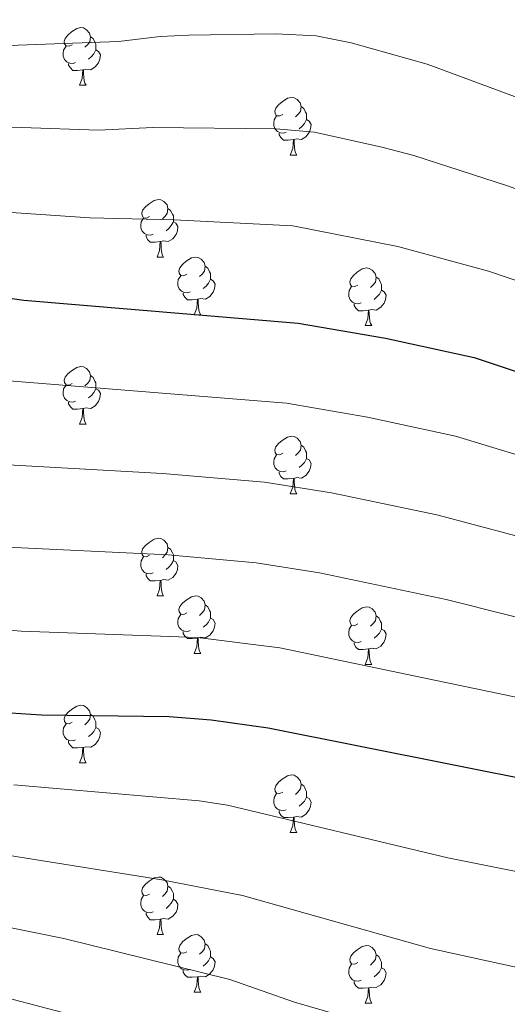
# Model space of a CAD drawing. Units: metres. Extents: x 658000 to 662523, y 723109 to 726181.
# Drawn here: x 659261 to 659346, y 724446 to 724617 of the extents above; entities that cross this region are included whole.
import ezdxf

# ---------------------------------------------------------------- set-up
doc = ezdxf.new("R2010")
doc.units = ezdxf.units.M
doc.header["$MEASUREMENT"] = 0
for name, color, linetype, lineweight in [('Carátula', 7, 'Continuous', 5), ('Elementos auxiliares', 7, 'Continuous', 5), ('Entidades rústicas y varios', 7, 'Continuous', 5), ('Relieve y altimetría', 7, 'Continuous', 5)]:
    doc.layers.add(name, color=color, linetype=linetype, lineweight=lineweight)

msp = doc.modelspace()

# ---------------------------------------------------------------- linework, layer by layer
at = {"layer": 'Carátula', "color": 7, "linetype": 'Continuous', "lineweight": 5}
msp.add_3dface([(658068.79, 723108.75), (662522.6, 723212.03), (662453.75, 726181.24), (657999.94, 726077.96)], dxfattribs=at)
at = {"layer": 'Elementos auxiliares', "color": 250, "linetype": 'Continuous', "lineweight": 5}
msp.add_3dface([(658936.07, 723522.66), (658883.03, 725836.15), (662297.81, 725915.36), (662352, 723601.87)], dxfattribs=at)
at = {"layer": 'Entidades rústicas y varios', "color": 92, "linetype": 'Continuous', "lineweight": 5}
for p, q in [((659271.07, 724605.89), (659272.2, 724605.89)), ((659307.76, 724593.75), (659308.89, 724593.75)), ((659284.57, 724575.98), (659285.7, 724575.98)), ((659291.05, 724565.95), (659292.17, 724565.95)), ((659320.82, 724564.04), (659321.95, 724564.04)), ((659271.07, 724546.9), (659272.2, 724546.9)), ((659307.76, 724534.76), (659308.89, 724534.76)), ((659284.57, 724516.99), (659285.7, 724516.99)), ((659291.05, 724506.96), (659292.17, 724506.96)), ((659320.82, 724505.05), (659321.95, 724505.05)), ((659271.07, 724487.91), (659272.2, 724487.91)), ((659307.76, 724475.77), (659308.89, 724475.77)), ((659284.57, 724458), (659285.7, 724458)), ((659291.05, 724447.97), (659292.17, 724447.97)), ((659320.82, 724446.06), (659321.95, 724446.06))]:
    msp.add_line(p, q, dxfattribs=at)
at = {"layer": 'Entidades rústicas y varios', "color": 92, "linetype": 'Continuous', "lineweight": 5, "flags": 128}
for points in [[(659269.77, 724612.95), (659269.24, 724612.69), (659268.71, 724612.74), (659268.45, 724613.11), (659268.39, 724613.54), (659268.55, 724614.06), (659269.03, 724614.65), (659269.67, 724615.18), (659270.57, 724615.77), (659271.31, 724615.93), (659271.74, 724615.87), (659272.27, 724615.56), (659272.8, 724614.97), (659272.96, 724614.33), (659272.85, 724613.48), (659272.42, 724612.95), (659272, 724612.53)], [(659272.96, 724614.33), (659273.43, 724614.02), (659273.75, 724613.38), (659273.91, 724613.06), (659273.91, 724612.48), (659273.91, 724612.05), (659273.54, 724611.36), (659273.12, 724610.88), (659272.64, 724610.46)], [(659270.36, 724609.87), (659269.93, 724609.71), (659269.35, 724609.77), (659268.87, 724609.98), (659268.45, 724610.41), (659268.23, 724610.99), (659268.23, 724611.41), (659268.29, 724612), (659268.71, 724612.69)], [(659273.91, 724612.05), (659274.36, 724611.8), (659274.71, 724611.19), (659274.6, 724610.46), (659274.39, 724609.82), (659273.8, 724609.08), (659273.01, 724608.6), (659272.16, 724608.71), (659271.73, 724608.58)], [(659271.62, 724608.58), (659270.73, 724608.49), (659269.88, 724608.49), (659269.46, 724608.92), (659269.14, 724609.4), (659269.14, 724609.71)], [(659271.07, 724605.89), (659271.51, 724607.05), (659271.62, 724608.58), (659271.73, 724608.58), (659271.76, 724607.99), (659271.8, 724607.31), (659271.87, 724606.69), (659271.98, 724606.29), (659272.2, 724605.89)], [(659306.46, 724600.81), (659305.93, 724600.55), (659305.4, 724600.6), (659305.14, 724600.97), (659305.08, 724601.4), (659305.24, 724601.92), (659305.72, 724602.51), (659306.36, 724603.04), (659307.26, 724603.63), (659308, 724603.79), (659308.43, 724603.73), (659308.96, 724603.42), (659309.49, 724602.83), (659309.65, 724602.19), (659309.54, 724601.34), (659309.11, 724600.81), (659308.69, 724600.39)], [(659309.65, 724602.19), (659310.12, 724601.88), (659310.44, 724601.24), (659310.6, 724600.92), (659310.6, 724600.34), (659310.6, 724599.91), (659310.23, 724599.22), (659309.81, 724598.74), (659309.33, 724598.32)], [(659307.05, 724597.73), (659306.62, 724597.57), (659306.04, 724597.63), (659305.56, 724597.84), (659305.14, 724598.27), (659304.92, 724598.85), (659304.92, 724599.27), (659304.98, 724599.86), (659305.4, 724600.55)], [(659310.6, 724599.91), (659311.05, 724599.66), (659311.4, 724599.05), (659311.29, 724598.32), (659311.08, 724597.68), (659310.49, 724596.94), (659309.7, 724596.46), (659308.85, 724596.57), (659308.42, 724596.44)], [(659308.31, 724596.44), (659307.42, 724596.35), (659306.57, 724596.35), (659306.15, 724596.78), (659305.83, 724597.26), (659305.83, 724597.57)], [(659307.76, 724593.75), (659308.2, 724594.91), (659308.31, 724596.44), (659308.42, 724596.44), (659308.45, 724595.85), (659308.49, 724595.17), (659308.56, 724594.55), (659308.67, 724594.15), (659308.89, 724593.75)], [(659283.27, 724583.04), (659282.74, 724582.78), (659282.21, 724582.83), (659281.95, 724583.2), (659281.89, 724583.63), (659282.05, 724584.15), (659282.53, 724584.74), (659283.17, 724585.27), (659284.07, 724585.86), (659284.81, 724586.02), (659285.24, 724585.96), (659285.77, 724585.65), (659286.3, 724585.06), (659286.46, 724584.42), (659286.35, 724583.57), (659285.92, 724583.04), (659285.5, 724582.62)], [(659286.46, 724584.42), (659286.93, 724584.11), (659287.25, 724583.47), (659287.41, 724583.15), (659287.41, 724582.57), (659287.41, 724582.14), (659287.04, 724581.45), (659286.62, 724580.97), (659286.14, 724580.55)], [(659283.86, 724579.96), (659283.43, 724579.8), (659282.85, 724579.86), (659282.37, 724580.07), (659281.95, 724580.5), (659281.73, 724581.08), (659281.73, 724581.5), (659281.79, 724582.09), (659282.21, 724582.78)], [(659287.41, 724582.14), (659287.86, 724581.89), (659288.21, 724581.28), (659288.1, 724580.55), (659287.89, 724579.91), (659287.3, 724579.17), (659286.51, 724578.69), (659285.66, 724578.8), (659285.23, 724578.67)], [(659285.12, 724578.67), (659284.23, 724578.58), (659283.38, 724578.58), (659282.96, 724579.01), (659282.64, 724579.49), (659282.64, 724579.8)], [(659284.57, 724575.98), (659285.01, 724577.14), (659285.12, 724578.67), (659285.23, 724578.67), (659285.26, 724578.08), (659285.3, 724577.4), (659285.37, 724576.78), (659285.48, 724576.38), (659285.7, 724575.98)], [(659289.75, 724573.01), (659289.22, 724572.74), (659288.69, 724572.8), (659288.42, 724573.17), (659288.37, 724573.59), (659288.53, 724574.11), (659289.01, 724574.71), (659289.64, 724575.24), (659290.54, 724575.82), (659291.29, 724575.98), (659291.71, 724575.93), (659292.24, 724575.61), (659292.77, 724575.03), (659292.93, 724574.39), (659292.82, 724573.54), (659292.4, 724573.01), (659291.98, 724572.58)], [(659292.93, 724574.39), (659293.41, 724574.07), (659293.72, 724573.43), (659293.88, 724573.11), (659293.88, 724572.53), (659293.88, 724572.11), (659293.51, 724571.42), (659293.09, 724570.94), (659292.61, 724570.52)], [(659319.52, 724571.1), (659318.99, 724570.84), (659318.46, 724570.89), (659318.2, 724571.26), (659318.14, 724571.69), (659318.3, 724572.21), (659318.78, 724572.8), (659319.42, 724573.33), (659320.32, 724573.92), (659321.06, 724574.08), (659321.49, 724574.02), (659322.02, 724573.71), (659322.55, 724573.12), (659322.71, 724572.48), (659322.6, 724571.63), (659322.17, 724571.1), (659321.75, 724570.68)], [(659290.33, 724569.93), (659289.91, 724569.77), (659289.32, 724569.83), (659288.85, 724570.04), (659288.42, 724570.46), (659288.21, 724571.05), (659288.21, 724571.47), (659288.26, 724572.05), (659288.69, 724572.74)], [(659293.88, 724572.11), (659294.34, 724571.86), (659294.68, 724571.24), (659294.57, 724570.52), (659294.36, 724569.88), (659293.78, 724569.14), (659292.98, 724568.66), (659292.13, 724568.76), (659291.7, 724568.63)], [(659322.71, 724572.48), (659323.18, 724572.17), (659323.5, 724571.53), (659323.66, 724571.21), (659323.66, 724570.63), (659323.66, 724570.2), (659323.29, 724569.51), (659322.87, 724569.03), (659322.39, 724568.61)], [(659320.11, 724568.02), (659319.68, 724567.86), (659319.1, 724567.92), (659318.62, 724568.13), (659318.2, 724568.56), (659317.98, 724569.14), (659317.98, 724569.56), (659318.04, 724570.15), (659318.46, 724570.84)], [(659323.66, 724570.2), (659324.11, 724569.95), (659324.46, 724569.34), (659324.35, 724568.61), (659324.14, 724567.97), (659323.55, 724567.23), (659322.76, 724566.75), (659321.91, 724566.86), (659321.48, 724566.73)], [(659291.59, 724568.63), (659290.7, 724568.55), (659289.86, 724568.55), (659289.43, 724568.98), (659289.11, 724569.45), (659289.11, 724569.77)], [(659291.05, 724565.95), (659291.48, 724567.11), (659291.59, 724568.63), (659291.7, 724568.63), (659291.74, 724568.05), (659291.77, 724567.36), (659291.84, 724566.75), (659291.96, 724566.35), (659292.17, 724565.95)], [(659321.37, 724566.73), (659320.48, 724566.64), (659319.63, 724566.64), (659319.21, 724567.07), (659318.89, 724567.55), (659318.89, 724567.86)], [(659320.82, 724564.04), (659321.26, 724565.2), (659321.37, 724566.73), (659321.48, 724566.73), (659321.51, 724566.14), (659321.55, 724565.46), (659321.62, 724564.84), (659321.73, 724564.44), (659321.95, 724564.04)], [(659269.77, 724553.96), (659269.24, 724553.7), (659268.71, 724553.75), (659268.45, 724554.12), (659268.39, 724554.55), (659268.55, 724555.07), (659269.03, 724555.66), (659269.67, 724556.19), (659270.57, 724556.78), (659271.31, 724556.94), (659271.74, 724556.88), (659272.27, 724556.57), (659272.8, 724555.98), (659272.96, 724555.34), (659272.85, 724554.49), (659272.42, 724553.96), (659272, 724553.54)], [(659272.96, 724555.34), (659273.43, 724555.03), (659273.75, 724554.39), (659273.91, 724554.07), (659273.91, 724553.49), (659273.91, 724553.06), (659273.54, 724552.37), (659273.12, 724551.89), (659272.64, 724551.47)], [(659270.36, 724550.88), (659269.93, 724550.72), (659269.35, 724550.78), (659268.87, 724550.99), (659268.45, 724551.42), (659268.23, 724552), (659268.23, 724552.42), (659268.29, 724553.01), (659268.71, 724553.7)], [(659273.91, 724553.06), (659274.36, 724552.81), (659274.71, 724552.2), (659274.6, 724551.47), (659274.39, 724550.83), (659273.8, 724550.09), (659273.01, 724549.61), (659272.16, 724549.72), (659271.73, 724549.59)], [(659271.62, 724549.59), (659270.73, 724549.5), (659269.88, 724549.5), (659269.46, 724549.93), (659269.14, 724550.41), (659269.14, 724550.72)], [(659271.07, 724546.9), (659271.51, 724548.06), (659271.62, 724549.59), (659271.73, 724549.59), (659271.76, 724549), (659271.8, 724548.32), (659271.87, 724547.7), (659271.98, 724547.3), (659272.2, 724546.9)], [(659306.46, 724541.82), (659305.93, 724541.56), (659305.4, 724541.61), (659305.14, 724541.98), (659305.08, 724542.41), (659305.24, 724542.93), (659305.72, 724543.52), (659306.36, 724544.05), (659307.26, 724544.64), (659308, 724544.8), (659308.43, 724544.74), (659308.96, 724544.43), (659309.49, 724543.84), (659309.65, 724543.2), (659309.54, 724542.35), (659309.11, 724541.82), (659308.69, 724541.4)], [(659309.65, 724543.2), (659310.12, 724542.89), (659310.44, 724542.25), (659310.6, 724541.93), (659310.6, 724541.35), (659310.6, 724540.92), (659310.23, 724540.23), (659309.81, 724539.75), (659309.33, 724539.33)], [(659307.05, 724538.74), (659306.62, 724538.58), (659306.04, 724538.64), (659305.56, 724538.85), (659305.14, 724539.28), (659304.92, 724539.86), (659304.92, 724540.28), (659304.98, 724540.87), (659305.4, 724541.56)], [(659310.6, 724540.92), (659311.05, 724540.67), (659311.4, 724540.06), (659311.29, 724539.33), (659311.08, 724538.69), (659310.49, 724537.95), (659309.7, 724537.47), (659308.85, 724537.58), (659308.42, 724537.45)], [(659308.31, 724537.45), (659307.42, 724537.36), (659306.57, 724537.36), (659306.15, 724537.79), (659305.83, 724538.27), (659305.83, 724538.58)], [(659307.76, 724534.76), (659308.2, 724535.92), (659308.31, 724537.45), (659308.42, 724537.45), (659308.45, 724536.86), (659308.49, 724536.18), (659308.56, 724535.56), (659308.67, 724535.16), (659308.89, 724534.76)], [(659283.27, 724524.05), (659282.74, 724523.79), (659282.21, 724523.84), (659281.95, 724524.21), (659281.89, 724524.64), (659282.05, 724525.16), (659282.53, 724525.75), (659283.17, 724526.28), (659284.07, 724526.87), (659284.81, 724527.03), (659285.24, 724526.97), (659285.77, 724526.66), (659286.3, 724526.07), (659286.46, 724525.43), (659286.35, 724524.58), (659285.92, 724524.05), (659285.5, 724523.63)], [(659283.86, 724520.97), (659283.43, 724520.81), (659282.85, 724520.87), (659282.37, 724521.08), (659281.95, 724521.51), (659281.73, 724522.09), (659281.73, 724522.51), (659281.79, 724523.1), (659282.21, 724523.79)], [(659286.46, 724525.43), (659286.93, 724525.12), (659287.25, 724524.48), (659287.41, 724524.16), (659287.41, 724523.58), (659287.41, 724523.15), (659287.04, 724522.46), (659286.62, 724521.98), (659286.14, 724521.56)], [(659287.41, 724523.15), (659287.86, 724522.9), (659288.21, 724522.29), (659288.1, 724521.56), (659287.89, 724520.92), (659287.3, 724520.18), (659286.51, 724519.7), (659285.66, 724519.81), (659285.23, 724519.68)], [(659285.12, 724519.68), (659284.23, 724519.59), (659283.38, 724519.59), (659282.96, 724520.02), (659282.64, 724520.5), (659282.64, 724520.81)], [(659284.57, 724516.99), (659285.01, 724518.15), (659285.12, 724519.68), (659285.23, 724519.68), (659285.26, 724519.09), (659285.3, 724518.41), (659285.37, 724517.79), (659285.48, 724517.39), (659285.7, 724516.99)], [(659289.75, 724514.02), (659289.22, 724513.75), (659288.69, 724513.81), (659288.42, 724514.18), (659288.37, 724514.6), (659288.53, 724515.12), (659289.01, 724515.72), (659289.64, 724516.25), (659290.54, 724516.83), (659291.29, 724516.99), (659291.71, 724516.94), (659292.24, 724516.62), (659292.77, 724516.04), (659292.93, 724515.4), (659292.82, 724514.55), (659292.4, 724514.02), (659291.98, 724513.59)], [(659292.93, 724515.4), (659293.41, 724515.08), (659293.72, 724514.44), (659293.88, 724514.12), (659293.88, 724513.54), (659293.88, 724513.12), (659293.51, 724512.43), (659293.09, 724511.95), (659292.61, 724511.53)], [(659290.33, 724510.94), (659289.91, 724510.78), (659289.32, 724510.84), (659288.85, 724511.05), (659288.42, 724511.47), (659288.21, 724512.06), (659288.21, 724512.48), (659288.26, 724513.06), (659288.69, 724513.75)], [(659319.52, 724512.11), (659318.99, 724511.85), (659318.46, 724511.9), (659318.2, 724512.27), (659318.14, 724512.7), (659318.3, 724513.22), (659318.78, 724513.81), (659319.42, 724514.34), (659320.32, 724514.93), (659321.06, 724515.09), (659321.49, 724515.03), (659322.02, 724514.72), (659322.55, 724514.13), (659322.71, 724513.49), (659322.6, 724512.64), (659322.17, 724512.11), (659321.75, 724511.69)], [(659293.88, 724513.12), (659294.34, 724512.87), (659294.68, 724512.25), (659294.57, 724511.53), (659294.36, 724510.89), (659293.78, 724510.15), (659292.98, 724509.67), (659292.13, 724509.77), (659291.7, 724509.64)], [(659320.11, 724509.03), (659319.68, 724508.87), (659319.1, 724508.93), (659318.62, 724509.14), (659318.2, 724509.57), (659317.98, 724510.15), (659317.98, 724510.57), (659318.04, 724511.16), (659318.46, 724511.85)], [(659322.71, 724513.49), (659323.18, 724513.18), (659323.5, 724512.54), (659323.66, 724512.22), (659323.66, 724511.64), (659323.66, 724511.21), (659323.29, 724510.52), (659322.87, 724510.04), (659322.39, 724509.62)], [(659291.59, 724509.64), (659290.7, 724509.56), (659289.86, 724509.56), (659289.43, 724509.99), (659289.11, 724510.46), (659289.11, 724510.78)], [(659323.66, 724511.21), (659324.11, 724510.96), (659324.46, 724510.35), (659324.35, 724509.62), (659324.14, 724508.98), (659323.55, 724508.24), (659322.76, 724507.76), (659321.91, 724507.87), (659321.48, 724507.74)], [(659291.05, 724506.96), (659291.48, 724508.12), (659291.59, 724509.64), (659291.7, 724509.64), (659291.74, 724509.06), (659291.77, 724508.37), (659291.84, 724507.76), (659291.96, 724507.36), (659292.17, 724506.96)], [(659321.37, 724507.74), (659320.48, 724507.65), (659319.63, 724507.65), (659319.21, 724508.08), (659318.89, 724508.56), (659318.89, 724508.87)], [(659320.82, 724505.05), (659321.26, 724506.21), (659321.37, 724507.74), (659321.48, 724507.74), (659321.51, 724507.15), (659321.55, 724506.47), (659321.62, 724505.85), (659321.73, 724505.45), (659321.95, 724505.05)], [(659269.77, 724494.97), (659269.24, 724494.7), (659268.71, 724494.76), (659268.45, 724495.13), (659268.39, 724495.55), (659268.55, 724496.07), (659269.03, 724496.67), (659269.67, 724497.2), (659270.57, 724497.78), (659271.31, 724497.94), (659271.74, 724497.89), (659272.27, 724497.57), (659272.8, 724496.99), (659272.96, 724496.35), (659272.85, 724495.5), (659272.42, 724494.97), (659272, 724494.54)], [(659270.36, 724491.89), (659269.93, 724491.73), (659269.35, 724491.79), (659268.87, 724492), (659268.45, 724492.42), (659268.23, 724493.01), (659268.23, 724493.43), (659268.29, 724494.01), (659268.71, 724494.7)], [(659272.96, 724496.35), (659273.43, 724496.03), (659273.75, 724495.39), (659273.91, 724495.07), (659273.91, 724494.49), (659273.91, 724494.07), (659273.54, 724493.38), (659273.12, 724492.9), (659272.64, 724492.48)], [(659273.91, 724494.07), (659274.36, 724493.82), (659274.71, 724493.2), (659274.6, 724492.48), (659274.39, 724491.84), (659273.8, 724491.1), (659273.01, 724490.62), (659272.16, 724490.72), (659271.73, 724490.59)], [(659271.62, 724490.59), (659270.73, 724490.51), (659269.88, 724490.51), (659269.46, 724490.94), (659269.14, 724491.41), (659269.14, 724491.73)], [(659271.07, 724487.91), (659271.51, 724489.07), (659271.62, 724490.59), (659271.73, 724490.59), (659271.76, 724490.01), (659271.8, 724489.32), (659271.87, 724488.71), (659271.98, 724488.31), (659272.2, 724487.91)], [(659306.46, 724482.83), (659305.93, 724482.56), (659305.4, 724482.62), (659305.14, 724482.99), (659305.08, 724483.41), (659305.24, 724483.93), (659305.72, 724484.53), (659306.36, 724485.06), (659307.26, 724485.64), (659308, 724485.8), (659308.43, 724485.75), (659308.96, 724485.43), (659309.49, 724484.85), (659309.65, 724484.21), (659309.54, 724483.36), (659309.11, 724482.83), (659308.69, 724482.4)], [(659309.65, 724484.21), (659310.12, 724483.89), (659310.44, 724483.25), (659310.6, 724482.93), (659310.6, 724482.35), (659310.6, 724481.93), (659310.23, 724481.24), (659309.81, 724480.76), (659309.33, 724480.34)], [(659307.05, 724479.75), (659306.62, 724479.59), (659306.04, 724479.65), (659305.56, 724479.86), (659305.14, 724480.28), (659304.92, 724480.87), (659304.92, 724481.29), (659304.98, 724481.87), (659305.4, 724482.56)], [(659310.6, 724481.93), (659311.05, 724481.68), (659311.4, 724481.06), (659311.29, 724480.34), (659311.08, 724479.7), (659310.49, 724478.96), (659309.7, 724478.48), (659308.85, 724478.58), (659308.42, 724478.45)], [(659308.31, 724478.45), (659307.42, 724478.37), (659306.57, 724478.37), (659306.15, 724478.8), (659305.83, 724479.27), (659305.83, 724479.59)], [(659307.76, 724475.77), (659308.2, 724476.93), (659308.31, 724478.45), (659308.42, 724478.45), (659308.45, 724477.87), (659308.49, 724477.18), (659308.56, 724476.57), (659308.67, 724476.17), (659308.89, 724475.77)], [(659283.27, 724465.06), (659282.74, 724464.79), (659282.21, 724464.85), (659281.95, 724465.22), (659281.89, 724465.65), (659282.05, 724466.17), (659282.53, 724466.76), (659283.17, 724467.29), (659284.07, 724467.87), (659284.81, 724468.03), (659285.24, 724467.98), (659285.77, 724467.67), (659286.3, 724467.08), (659286.46, 724466.44), (659286.35, 724465.59), (659285.92, 724465.06), (659285.5, 724464.63)], [(659286.46, 724466.44), (659286.93, 724466.13), (659287.25, 724465.49), (659287.41, 724465.17), (659287.41, 724464.59), (659287.41, 724464.16), (659287.04, 724463.47), (659286.62, 724462.99), (659286.14, 724462.57)], [(659283.86, 724461.98), (659283.43, 724461.82), (659282.85, 724461.88), (659282.37, 724462.09), (659281.95, 724462.51), (659281.73, 724463.1), (659281.73, 724463.52), (659281.79, 724464.11), (659282.21, 724464.79)], [(659287.41, 724464.16), (659287.86, 724463.91), (659288.21, 724463.29), (659288.1, 724462.57), (659287.89, 724461.93), (659287.3, 724461.19), (659286.51, 724460.71), (659285.66, 724460.81), (659285.23, 724460.69)], [(659285.12, 724460.69), (659284.23, 724460.6), (659283.38, 724460.6), (659282.96, 724461.03), (659282.64, 724461.51), (659282.64, 724461.82)], [(659284.57, 724458), (659285.01, 724459.16), (659285.12, 724460.69), (659285.23, 724460.69), (659285.26, 724460.1), (659285.3, 724459.41), (659285.37, 724458.8), (659285.48, 724458.4), (659285.7, 724458)], [(659289.75, 724455.03), (659289.22, 724454.76), (659288.69, 724454.81), (659288.42, 724455.19), (659288.37, 724455.61), (659288.53, 724456.13), (659289.01, 724456.73), (659289.64, 724457.25), (659290.54, 724457.84), (659291.29, 724458), (659291.71, 724457.95), (659292.24, 724457.63), (659292.77, 724457.05), (659292.93, 724456.41), (659292.82, 724455.55), (659292.4, 724455.03), (659291.98, 724454.6)], [(659292.93, 724456.41), (659293.41, 724456.09), (659293.72, 724455.45), (659293.88, 724455.13), (659293.88, 724454.55), (659293.88, 724454.13), (659293.51, 724453.43), (659293.09, 724452.95), (659292.61, 724452.53)], [(659319.52, 724453.12), (659318.99, 724452.85), (659318.46, 724452.91), (659318.2, 724453.28), (659318.14, 724453.71), (659318.3, 724454.23), (659318.78, 724454.82), (659319.42, 724455.35), (659320.32, 724455.93), (659321.06, 724456.09), (659321.49, 724456.04), (659322.02, 724455.73), (659322.55, 724455.14), (659322.71, 724454.5), (659322.6, 724453.65), (659322.17, 724453.12), (659321.75, 724452.69)], [(659290.33, 724451.95), (659289.91, 724451.79), (659289.32, 724451.85), (659288.85, 724452.05), (659288.42, 724452.48), (659288.21, 724453.07), (659288.21, 724453.49), (659288.26, 724454.07), (659288.69, 724454.76)], [(659293.88, 724454.13), (659294.34, 724453.87), (659294.68, 724453.26), (659294.57, 724452.53), (659294.36, 724451.89), (659293.78, 724451.15), (659292.98, 724450.67), (659292.13, 724450.78), (659291.7, 724450.65)], [(659322.71, 724454.5), (659323.18, 724454.19), (659323.5, 724453.55), (659323.66, 724453.23), (659323.66, 724452.65), (659323.66, 724452.22), (659323.29, 724451.53), (659322.87, 724451.05), (659322.39, 724450.63)], [(659291.59, 724450.65), (659290.7, 724450.57), (659289.86, 724450.57), (659289.43, 724450.99), (659289.11, 724451.47), (659289.11, 724451.79)], [(659320.11, 724450.04), (659319.68, 724449.88), (659319.1, 724449.94), (659318.62, 724450.15), (659318.2, 724450.57), (659317.98, 724451.16), (659317.98, 724451.58), (659318.04, 724452.17), (659318.46, 724452.85)], [(659323.66, 724452.22), (659324.11, 724451.97), (659324.46, 724451.35), (659324.35, 724450.63), (659324.14, 724449.99), (659323.55, 724449.25), (659322.76, 724448.77), (659321.91, 724448.87), (659321.48, 724448.75)], [(659291.05, 724447.97), (659291.48, 724449.13), (659291.59, 724450.65), (659291.7, 724450.65), (659291.74, 724450.07), (659291.77, 724449.38), (659291.84, 724448.77), (659291.96, 724448.37), (659292.17, 724447.97)], [(659321.37, 724448.75), (659320.48, 724448.66), (659319.63, 724448.66), (659319.21, 724449.09), (659318.89, 724449.57), (659318.89, 724449.88)], [(659320.82, 724446.06), (659321.26, 724447.22), (659321.37, 724448.75), (659321.48, 724448.75), (659321.51, 724448.16), (659321.55, 724447.47), (659321.62, 724446.86), (659321.73, 724446.46), (659321.95, 724446.06)]]:
    msp.add_lwpolyline(points, dxfattribs=at)
at = {"layer": 'Relieve y altimetría', "color": 30, "linetype": 'Continuous', "lineweight": 5, "flags": 128}
for points, elevation in [([(659247.58, 724612.41), (659277.82, 724613.49), (659285.11, 724614.38), (659290.11, 724614.64), (659305.26, 724614.88), (659312.31, 724614.53), (659318.36, 724613.26), (659331.64, 724609.6), (659371.93, 724594.63), (659400.67, 724585.7), (659406.78, 724583.53), (659416.3, 724578.7), (659418.67, 724577.05), (659420.44, 724571.51), (659421.62, 724565.97), (659423.68, 724560.29), (659430.82, 724543.64), (659434.66, 724532.2), (659437.8, 724528.37), (659443, 724518.35), (659446.48, 724515.77), (659451.33, 724514.45), (659462.92, 724513.24)], 1010), ([(659246.95, 724598.51), (659260.97, 724598.53), (659274.37, 724598.06), (659283.83, 724598.52), (659305.28, 724598.29), (659312.02, 724597.72), (659323.74, 724595.12), (659329.3, 724593.66), (659345.59, 724588.39), (659365.97, 724581), (659399.14, 724570.48), (659405.71, 724566.99), (659411.48, 724563.42), (659416.31, 724558.88), (659419.55, 724552.86), (659423.89, 724542.02), (659428.9, 724525.48), (659434.26, 724515.09), (659437.34, 724510.16), (659441.87, 724506.2), (659447.39, 724504.09), (659453.12, 724503.09), (659463.63, 724500.03)], 1015), ([(659246.32, 724584.61), (659272.83, 724582.79), (659287.54, 724582.47), (659308.23, 724581.43), (659326.49, 724577.85), (659342.31, 724573.55), (659373.95, 724562.76), (659379.41, 724561.34), (659394.95, 724555.46), (659401.66, 724552.49), (659406.92, 724548.91), (659410.41, 724545.16), (659414.53, 724539.51), (659423.6, 724521.21), (659432.13, 724499.74), (659434.6, 724496.42), (659439.47, 724493.56), (659454.52, 724486.33), (659460.84, 724484.52)], 1020), ([(659254.38, 724554.77), (659307.09, 724550.54), (659321.24, 724548.11), (659336.57, 724544.8), (659375.77, 724532.87), (659396.04, 724524.72), (659401.81, 724521.59), (659405.94, 724518.78), (659409.19, 724514.52), (659410.75, 724511.07), (659413.91, 724501.58), (659417.63, 724493.39), (659419.42, 724488.65), (659431.27, 724475.23), (659433.93, 724472.72), (659437.97, 724469.65), (659448.81, 724461.45), (659457, 724455.74), (659462.53, 724453.41)], 1030), ([(659258.62, 724539.83), (659285.54, 724538.3), (659303.3, 724536.78), (659314.93, 724534.95), (659333.31, 724531.12), (659366.14, 724522.37), (659370.9, 724520.83), (659387.4, 724514.98), (659392.02, 724513.12), (659397.74, 724510.2), (659401.66, 724507.06), (659405.36, 724501.19), (659409.91, 724490.95), (659412.32, 724484.59), (659415.28, 724480.56), (659425.88, 724468.85), (659431.89, 724463.5), (659437.18, 724457.65), (659448.11, 724446.84), (659456.78, 724439.95)], 1035), ([(659257.27, 724525.52), (659286.51, 724524.16), (659301.85, 724522.76), (659312.89, 724520.98), (659334.93, 724516.35), (659356.63, 724510.89), (659364.66, 724509.18), (659384.57, 724502.74), (659389.22, 724500.96), (659393.67, 724498.8), (659397.73, 724495.8), (659400.31, 724492.3), (659401.97, 724487.38), (659406.69, 724478.5), (659408.45, 724475.85), (659418.44, 724464.66), (659425.8, 724457.35), (659430.27, 724452.15), (659436.6, 724445.58)], 1040), ([(658913.23, 724518.8), (658935.51, 724510.76), (658953.31, 724504.89), (658961.76, 724502.97), (658986.54, 724499.92), (659008.11, 724498.67), (659070.66, 724495.88), (659087.63, 724494.48), (659134.76, 724491.58), (659142.68, 724490.62), (659166.5, 724488.8), (659210.63, 724481.08), (659214.92, 724480.23), (659221.99, 724478.08), (659230.79, 724476.24), (659285.4, 724467.53), (659299.47, 724464.83), (659332.22, 724455.61), (659353.99, 724450.82), (659364.64, 724448.12), (659368.28, 724446.74), (659372.01, 724443.42)], 1060), ([(659237.83, 724512.79), (659260.9, 724510.83), (659291.58, 724509.75), (659305.94, 724507.92), (659363.18, 724496), (659381.73, 724490.49), (659386.43, 724488.81), (659389.6, 724487.41), (659393.75, 724484.56), (659395.1, 724482.91), (659397.66, 724477.67), (659402.42, 724470.23), (659422.81, 724447.56), (659431.02, 724437.51)], 1045), ([(658913.53, 724505.66), (658920.37, 724503.12), (658927.03, 724500.23), (658951.35, 724491.32), (658960.98, 724488.62), (658981.23, 724484.99), (658989.71, 724483.99), (659007.98, 724482.69), (659045.17, 724481.48), (659069.16, 724481.09), (659133.3, 724478.97), (659140.25, 724478.32), (659165.69, 724476.9), (659189, 724473.37), (659211.81, 724469.34), (659218.14, 724467.52), (659228.85, 724465.01), (659238.68, 724463.33), (659268.32, 724457.35), (659297.22, 724450.2), (659308.48, 724446.23), (659318.95, 724443.24)], 1065), ([(658913.84, 724492.23), (658923.27, 724488.02), (658954.11, 724476.08), (658961.28, 724474.06), (658985.82, 724468.67), (659007.86, 724466.7), (659018.97, 724466.21), (659053.94, 724466.03), (659081.82, 724466.37), (659131.85, 724466.36), (659164.88, 724465), (659187.79, 724461.9), (659208.7, 724458.46), (659226.94, 724453.94), (659255.01, 724447.88), (659267.91, 724444.47)], 1070), ([(659259.64, 724484.1), (659291.9, 724481.27), (659296.85, 724480.57), (659335.23, 724471.38), (659357.84, 724466.82), (659371.6, 724463.17), (659376.34, 724461.59), (659381.12, 724458.68), (659385.6, 724452.26), (659390.79, 724446.17), (659399.51, 724438.98)], 1055)]:
    msp.add_lwpolyline(points, dxfattribs=dict(at, elevation=elevation))
at = {"layer": 'Relieve y altimetría', "color": 30, "linetype": 'Continuous', "lineweight": 25, "flags": 128}
for points, elevation in [([(659176.91, 724580.27), (659187.09, 724579.94), (659198.21, 724578.89), (659218.76, 724575.99), (659235.8, 724572.15), (659261.33, 724568.45), (659309.12, 724564.5), (659324.35, 724561.88), (659339.83, 724558.48), (659369.1, 724548.74), (659374.69, 724547.36), (659400.33, 724536.34), (659405.88, 724532.99), (659411.35, 724529.19), (659414.37, 724525.2), (659420.1, 724508.17), (659422.51, 724503.3), (659426.53, 724492.7), (659439.81, 724478.68), (659443.92, 724475.86), (659449.6, 724473.15), (659454.82, 724472.03), (659461.96, 724470.97)], 1025), ([(659162.62, 724513.24), (659168.12, 724512.6), (659211.89, 724504.05), (659221.14, 724502.01), (659229.68, 724499.22), (659234.63, 724498.47), (659244.58, 724497.52), (659264.45, 724496.27), (659286.68, 724496), (659294.01, 724495.38), (659303.92, 724493.98), (659352.01, 724484.42), (659361.7, 724482.81), (659378.9, 724478.25), (659385.53, 724476.01), (659389.88, 724473.52), (659391, 724472.43), (659396.39, 724464.61), (659402.88, 724457), (659410.4, 724448.87), (659430.67, 724425)], 1050)]:
    msp.add_lwpolyline(points, dxfattribs=dict(at, elevation=elevation))

doc.saveas('drawing.dxf')
